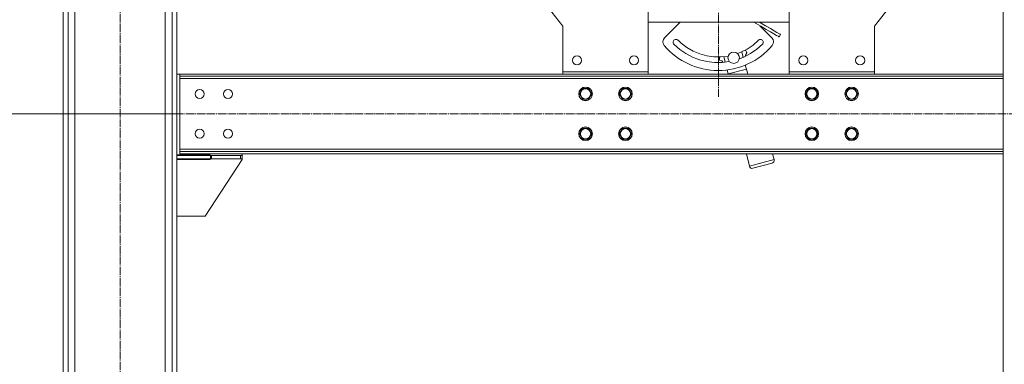
# Model space of a CAD drawing. Units: millimetres. Extents: x 0 to 30434, y -7 to 21000.
# Drawn here: x 13849 to 15581, y 10605 to 11211 of the extents above; entities that cross this region are included whole.
import ezdxf

# ---------------------------------------------------------------- set-up
doc = ezdxf.new("R2010")
doc.units = ezdxf.units.MM
doc.linetypes.add('K5LT_AXLED', pattern=[18.552359, 14.052359, -1.5, 1.5, -1.5])
doc.linetypes.add('K5LT_THIN', pattern=[0])
for name, color, linetype, true_color in [('DIM', 6, 'Continuous', 0xff00ff), ('OSI', 2, 'Continuous', 0xffff00), ('R', 1, 'Continuous', 0xff0000)]:
    doc.layers.add(name, color=color, linetype=linetype, true_color=true_color)

msp = doc.modelspace()

# ---------------------------------------------------------------- linework, layer by layer
at = {"layer": 'DIM', "color": 7, "linetype": 'K5LT_THIN', "lineweight": 18}
msp.add_line((14130.3, 11045.5), (13382.8, 11045.5), dxfattribs=at)
at = {"layer": 'OSI', "color": 30, "linetype": 'K5LT_AXLED', "lineweight": 18, "true_color": 0xff8000}
for p, q in [((15078.3, 11075.5), (15078.3, 17081.5)), ((14025.3, 10205.5), (14025.3, 12914.5)), ((14030.3, 11045.5), (16126.3, 11045.5))]:
    msp.add_line(p, q, dxfattribs=at)
at = {"layer": 'R', "color": 7, "linetype": 'K5LT_THIN', "lineweight": 18}
for p, q in [((15578.9, 10309.5), (15578.9, 12465.5)), ((13925.3, 12269.5), (13925.3, 10315.5)), ((13933.8, 12269.5), (13933.8, 10315.5)), ((13945.8, 12269.5), (13945.8, 10315.5)), ((14104.8, 12269.5), (14104.8, 10315.5)), ((14116.8, 12269.5), (14116.8, 10315.5)), ((14125.3, 12269.5), (14125.3, 10315.5)), ((14707.8, 11322.5), (14804.3, 11199.5)), ((15448.8, 11322.5), (15352.3, 11199.5)), ((14954.3, 11119.5), (14954.3, 11279.5)), ((15202.3, 11119.5), (15202.3, 11279.5)), ((14804.3, 11199.5), (14804.3, 11119.5)), ((14954.3, 11206.4), (14967.6, 11206.4)), ((14967.6, 11206.4), (14983.2, 11206.4)), ((14983.2, 11206.4), (15001.6, 11206.4)), ((14983.3, 11179.2), (15010.5, 11206.4)), ((14983.3, 11179.2), (15010.5, 11206.4)), ((15001.6, 11206.4), (15023.5, 11206.4)), ((15023.5, 11206.4), (15051, 11206.4)), ((15051, 11206.4), (15091.4, 11206.4)), ((15091.4, 11206.4), (15145.5, 11206.4)), ((15140.2, 11206.4), (15152.3, 11199.4)), ((15145.5, 11206.4), (15167.7, 11206.4)), ((15150.2, 11206.4), (15160.8, 11200.3)), ((15151.9, 11205.5), (15150.3, 11206.4)), ((15150.9, 11200.2), (15171.9, 11179.2)), ((15150.9, 11200.2), (15171.9, 11179.2)), ((15161.6, 11199.9), (15151.9, 11205.5)), ((15152.3, 11199.4), (15162, 11193.8)), ((15160.8, 11200.3), (15169.3, 11195.4)), ((15169.6, 11195.3), (15161.6, 11199.9)), ((15162, 11193.8), (15169.7, 11189.4)), ((15167.7, 11206.4), (15185.3, 11206.4)), ((15169.3, 11195.4), (15175.9, 11191.5)), ((15175.9, 11191.6), (15169.6, 11195.3)), ((15180.8, 11188.7), (15175.9, 11191.6)), ((15175.9, 11191.5), (15180.9, 11188.6)), ((15185.3, 11206.4), (15199.7, 11206.4)), ((15199.7, 11206.4), (15202.3, 11206.4)), ((15352.3, 11199.5), (15352.3, 11119.5)), ((14983.3, 11179.2), (14983.3, 11179.2)), ((15012.5, 11169.6), (15006.9, 11174.8)), ((15148.3, 11174.8), (15138.8, 11166.4)), ((15169.7, 11189.4), (15175.7, 11185.9)), ((15171.9, 11179.2), (15171.9, 11179.2)), ((15175.7, 11185.9), (15180, 11183.4)), ((15180, 11183.4), (15182.9, 11181.7)), ((15184.3, 11186.7), (15180.8, 11188.7)), ((15180.9, 11188.6), (15184.4, 11186.6)), ((15182.9, 11181.7), (15184.4, 11180.9)), ((15186.4, 11185.5), (15184.3, 11186.7)), ((15184.4, 11186.6), (15186.5, 11185.5)), ((15184.4, 11180.9), (15184.6, 11180.8)), ((15184.6, 11180.8), (15187.1, 11185.1)), ((15187.1, 11185.1), (15186.4, 11185.5)), ((15186.5, 11185.5), (15187.1, 11185.1)), ((14999.9, 11167.6), (14999.8, 11167.7)), ((15009.9, 11158.8), (14999.9, 11167.6)), ((15020.8, 11151.3), (15009.9, 11158.8)), ((15022.6, 11162), (15012.5, 11169.6)), ((15033.6, 11155.7), (15022.6, 11162)), ((15045.3, 11150.9), (15033.6, 11155.7)), ((15128.3, 11159.3), (15117.1, 11153.6)), ((15125.7, 11157.8), (15128.2, 11152.8)), ((15138.8, 11166.4), (15128.3, 11159.3)), ((15145.4, 11158.9), (15134.5, 11151.4)), ((15155.4, 11167.7), (15145.4, 11158.9)), ((15032.5, 11145.2), (15020.8, 11151.3)), ((15044.9, 11140.5), (15032.5, 11145.2)), ((15057.8, 11137.3), (15044.9, 11140.5)), ((15057.5, 11147.5), (15045.3, 11150.9)), ((15070, 11145.8), (15057.5, 11147.5)), ((15082.7, 11145.6), (15070, 11145.8)), ((15080.1, 11139.9), (15079.8, 11145.5)), ((15080.1, 11139.9), (15083.8, 11138.4)), ((15095.2, 11147.1), (15082.7, 11145.6)), ((15083.8, 11138.4), (15086.4, 11135.9)), ((15089.8, 11136.2), (15087.2, 11146)), ((15117.1, 11153.6), (15111.5, 11151.4)), ((15122.8, 11145.2), (15114.5, 11141.9)), ((15119, 11154.5), (15121.7, 11144.7)), ((15119, 11154.5), (15121.7, 11144.7)), ((15134.5, 11151.4), (15122.8, 11145.2)), ((15124.8, 11146.2), (15125.9, 11150)), ((15125.9, 11150), (15128.2, 11152.8)), ((15071, 11135.7), (15057.8, 11137.3)), ((15084.2, 11135.7), (15071, 11135.7)), ((15097.4, 11137.3), (15084.2, 11135.7)), ((15092.7, 11122.2), (15092.4, 11122.4)), ((15092.7, 11122.2), (15093, 11122.5)), ((15095.3, 11115.7), (15093.5, 11122.5)), ((15095.3, 11115.7), (15127.2, 11124.2)), ((15125.3, 11131.1), (15127.2, 11124.2)), ((15125.3, 11131.1), (15127.2, 11124.2)), ((15125.8, 11131.3), (15126.2, 11131.2)), ((15126.3, 11131.5), (15126.2, 11131.2)), ((15127.2, 11124.2), (15129.5, 11115.5)), ((15127.2, 11124.2), (15129.5, 11115.5)), ((15127.2, 11124.2), (15127.2, 11124.2)), ((14125.3, 11115.5), (14130.3, 11115.5)), ((14130.3, 11111.5), (14130.3, 11115.5)), ((14130.3, 11115.5), (15578.9, 11115.5)), ((14130.3, 11107.5), (14130.3, 11111.5)), ((14130.3, 11111.5), (15578.9, 11111.5)), ((14130.3, 10983.5), (14130.3, 11107.5)), ((15578.9, 11107.5), (14130.3, 11107.5)), ((14804.3, 11119.5), (14954.3, 11119.5)), ((14804.3, 11115.5), (14804.3, 11119.5)), ((14954.3, 11119.5), (14954.3, 11115.5)), ((15095.3, 11115.5), (15095.3, 11115.7)), ((15202.3, 11115.5), (15202.3, 11119.5)), ((15352.3, 11119.5), (15202.3, 11119.5)), ((15352.3, 11119.5), (15352.3, 11115.5)), ((14836.1, 11085.2), (14838.8, 11090)), ((14838.8, 11090), (14849.8, 11090)), ((14849.8, 11090), (14855.3, 11080.5)), ((14906.1, 11085.2), (14908.8, 11090)), ((14908.8, 11090), (14919.8, 11090)), ((14919.8, 11090), (14925.3, 11080.5)), ((15234.1, 11085.2), (15236.8, 11090)), ((15236.8, 11090), (15247.8, 11090)), ((15247.8, 11090), (15253.3, 11080.5)), ((15304.1, 11085.2), (15306.8, 11090)), ((15306.8, 11090), (15317.8, 11090)), ((15317.8, 11090), (15323.3, 11080.5)), ((14833.3, 11080.5), (14836.1, 11085.2)), ((14838.8, 11071), (14833.3, 11080.5)), ((14849.8, 11071), (14838.8, 11071)), ((14855.3, 11080.5), (14849.8, 11071)), ((14903.3, 11080.5), (14906.1, 11085.2)), ((14908.8, 11071), (14903.3, 11080.5)), ((14919.8, 11071), (14908.8, 11071)), ((14925.3, 11080.5), (14919.8, 11071)), ((15231.3, 11080.5), (15234.1, 11085.2)), ((15236.8, 11071), (15231.3, 11080.5)), ((15247.8, 11071), (15236.8, 11071)), ((15253.3, 11080.5), (15247.8, 11071)), ((15301.3, 11080.5), (15304.1, 11085.2)), ((15306.8, 11071), (15301.3, 11080.5)), ((15317.8, 11071), (15306.8, 11071)), ((15323.3, 11080.5), (15317.8, 11071)), ((14836.1, 11015.2), (14838.8, 11020)), ((14838.8, 11020), (14849.8, 11020)), ((14849.8, 11020), (14855.3, 11010.5)), ((14906.1, 11015.2), (14908.8, 11020)), ((14908.8, 11020), (14919.8, 11020)), ((14919.8, 11020), (14925.3, 11010.5)), ((15234.1, 11015.2), (15236.8, 11020)), ((15236.8, 11020), (15247.8, 11020)), ((15247.8, 11020), (15253.3, 11010.5)), ((15304.1, 11015.2), (15306.8, 11020)), ((15306.8, 11020), (15317.8, 11020)), ((15317.8, 11020), (15323.3, 11010.5)), ((14833.3, 11010.5), (14836.1, 11015.2)), ((14838.8, 11001), (14833.3, 11010.5)), ((14849.8, 11001), (14838.8, 11001)), ((14855.3, 11010.5), (14849.8, 11001)), ((14903.3, 11010.5), (14906.1, 11015.2)), ((14908.8, 11001), (14903.3, 11010.5)), ((14919.8, 11001), (14908.8, 11001)), ((14925.3, 11010.5), (14919.8, 11001)), ((15231.3, 11010.5), (15234.1, 11015.2)), ((15236.8, 11001), (15231.3, 11010.5)), ((15247.8, 11001), (15236.8, 11001)), ((15253.3, 11010.5), (15247.8, 11001)), ((15301.3, 11010.5), (15304.1, 11015.2)), ((15306.8, 11001), (15301.3, 11010.5)), ((15317.8, 11001), (15306.8, 11001)), ((15323.3, 11010.5), (15317.8, 11001)), ((14130.3, 10979.5), (14130.3, 10983.5)), ((14130.3, 10983.5), (15578.9, 10983.5)), ((14125.3, 10973.5), (14183.8, 10973.5)), ((14125.3, 10966.5), (14125.3, 10972.5)), ((14125.3, 10972.5), (14184.4, 10972.5)), ((14125.3, 10966.5), (14184.4, 10966.5)), ((14183.8, 10965.5), (14125.3, 10965.5)), ((14130.3, 10979.5), (14130.3, 10975.5)), ((15578.9, 10979.5), (14130.3, 10979.5)), ((15578.9, 10975.5), (14130.3, 10975.5)), ((14240.3, 10965.5), (14175.3, 10865.5)), ((14183.8, 10973.5), (14183.8, 10972.5)), ((14183.8, 10966.5), (14183.8, 10965.5)), ((14184.4, 10972.5), (14186.1, 10972.5)), ((14184.4, 10966.5), (14184.4, 10972.5)), ((14186.1, 10966.5), (14184.4, 10966.5)), ((14186.1, 10972.5), (14237, 10972.5)), ((14186.1, 10966.5), (14186.1, 10972.5)), ((14186.1, 10966.5), (14237, 10966.5)), ((14237, 10972.5), (14240.3, 10972.5)), ((14237, 10966.5), (14237, 10972.5)), ((14240.3, 10966.5), (14237, 10966.5)), ((14240.3, 10975.5), (14240.3, 10965.5)), ((14240.3, 10966.5), (14240.3, 10972.5)), ((15127.5, 10975.5), (15132.6, 10953.3)), ((15176, 10965), (15132.6, 10953.3)), ((15172.8, 10975.5), (15176, 10965)), ((15172.8, 10975.5), (15176, 10965)), ((15176, 10965), (15176, 10965)), ((15172.5, 10958.9), (15138.7, 10949.8)), ((15172.5, 10958.9), (15138.7, 10949.8)), ((14175.3, 10865.5), (14125.3, 10865.5))]:
    msp.add_line(p, q, dxfattribs=at)
for centre, radius in [((14829.3, 11139.5), 8), ((14929.3, 11139.5), 8), ((15227.3, 11139.5), 8), ((15327.3, 11139.5), 8), ((14165.3, 11080.5), 8), ((14215.3, 11080.5), 8), ((14844.3, 11080.5), 12), ((14844.3, 11080.5), 11.8), ((14844.3, 11080.5), 8.97), ((14914.3, 11080.5), 12), ((14914.3, 11080.5), 11.8), ((14914.3, 11080.5), 8.97), ((15242.3, 11080.5), 12), ((15242.3, 11080.5), 11.8), ((15242.3, 11080.5), 8.97), ((15312.3, 11080.5), 12), ((15312.3, 11080.5), 11.8), ((15312.3, 11080.5), 8.97), ((14165.3, 11010.5), 8), ((14215.3, 11010.5), 8), ((14844.3, 11010.5), 12), ((14844.3, 11010.5), 11.8), ((14844.3, 11010.5), 8.97), ((14914.3, 11010.5), 12), ((14914.3, 11010.5), 11.8), ((14914.3, 11010.5), 8.97), ((15242.3, 11010.5), 12), ((15242.3, 11010.5), 11.8), ((15242.3, 11010.5), 8.97), ((15312.3, 11010.5), 12), ((15312.3, 11010.5), 11.8), ((15312.3, 11010.5), 8.97)]:
    msp.add_circle(centre, radius, dxfattribs=at)
for centre, major_axis, ratio, start_param, end_param in [((14990.3, 11172.1), (-10, 0), 1, 5.497787, 6.982521), ((15003.3, 11171.3), (5, 0), 1, 0.785398, 3.926991), ((15151.8, 11171.3), (-5, 0), 1, 2.356194, 5.497787), ((15164.8, 11172.1), (10, 0), 1, 5.583849, 7.068583), ((15077.6, 11245.5), (124, 0), 1, 3.840929, 5.583849), ((15171.2, 10963.7), (3.97, -3.04), 0.99962, 5.628503, 7.199299), ((15137.4, 10954.6), (3.04, 3.97), 0.99962, 2.487278, 4.058074)]:
    msp.add_ellipse(centre, major_axis=major_axis, ratio=ratio, start_param=start_param, end_param=end_param, dxfattribs=at)
msp.add_ellipse((15104.8, 11144.1), major_axis=(10, 0), ratio=1, dxfattribs=at)

doc.saveas('drawing.dxf')
